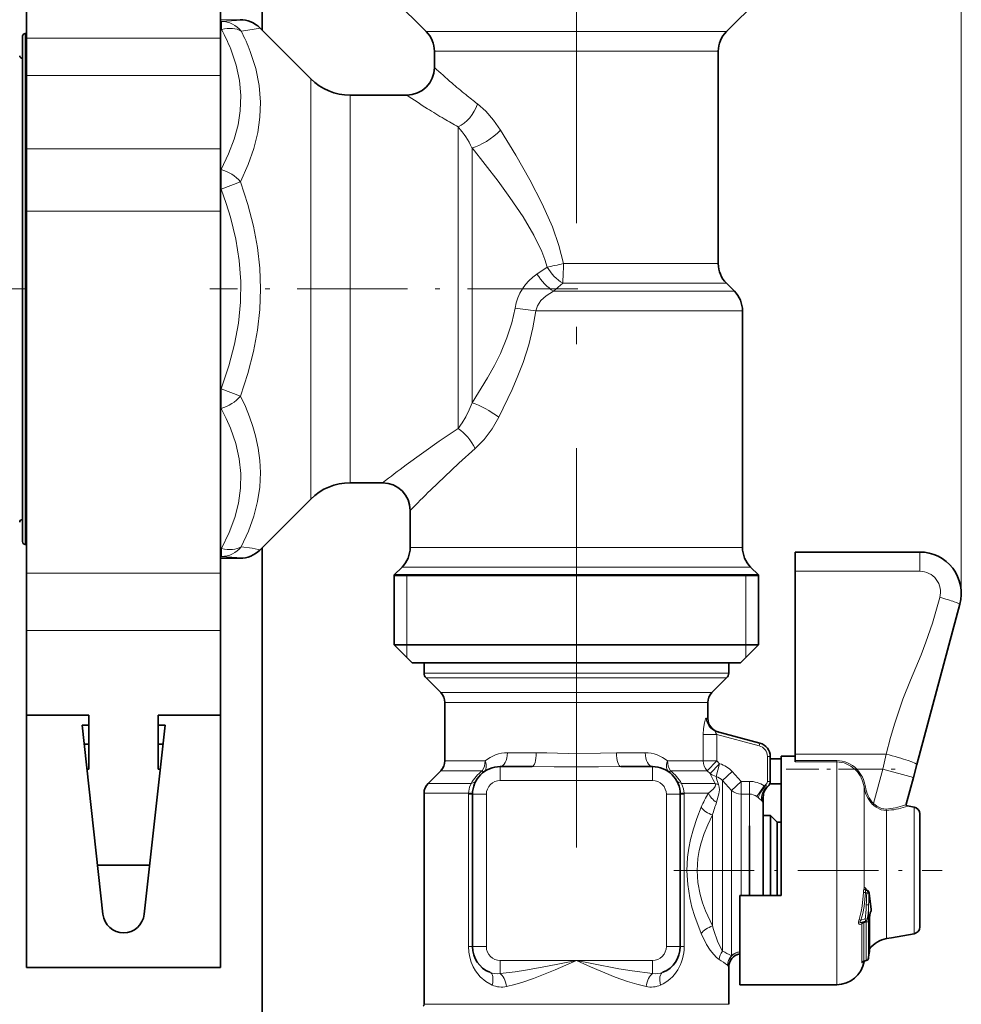
# Model space of a CAD drawing. Extents: x 0 to 420, y 0 to 297.
# Drawn here: x 283 to 310, y 201 to 229 of the extents above; entities that cross this region are included whole.
import ezdxf

# ---------------------------------------------------------------- set-up
doc = ezdxf.new("R2010")
doc.units = 0
doc.linetypes.add('DASHDOT', pattern=[18.5, 12, -3, 0.5, -3])

msp = doc.modelspace()

# ---------------------------------------------------------------- linework, layer by layer
at = {"color": 7, "lineweight": 13}
for p, q in [((309.974976, 212.880173), (309.974976, 273.515991)), ((289.143738, 229.45993), (288.574951, 229.45993)), ((288.606812, 229.409073), (288.574951, 229.409073)), ((288.606812, 229.409073), (288.606812, 229.174881)), ((282.934998, 229.060181), (282.934998, 215.203613)), ((288.606812, 229.174881), (288.574951, 229.174881)), ((295.05127, 229.114487), (294.52066, 229.114487)), ((303.18927, 229.114487), (295.05127, 229.114487)), ((288.574982, 228.927292), (282.974976, 228.927292)), ((295.256897, 228.548813), (294.754974, 228.548813)), ((302.954956, 228.548813), (295.256897, 228.548813)), ((288.574982, 227.845917), (282.974976, 227.845917)), ((291.18634, 227.005905), (291.18634, 227.74881)), ((291.18634, 227.005905), (291.18634, 215.611542)), ((292.317719, 226.594635), (292.317719, 227.280182)), ((292.317719, 226.594635), (292.317719, 216.08017)), ((295.440613, 226.360229), (295.440613, 217.645874)), ((288.574982, 225.730804), (282.974976, 225.730804)), ((295.840637, 225.757904), (295.840637, 218.388962)), ((288.590149, 225.128784), (288.574982, 225.128784)), ((288.590149, 225.128784), (288.590149, 224.563095)), ((289.155823, 224.779587), (288.590149, 224.563095)), ((288.590149, 224.563095), (288.574982, 224.563095)), ((288.574982, 223.928513), (282.974976, 223.928513)), ((298.008362, 222.308853), (297.716614, 222.112274)), ((302.954956, 222.411545), (298.481262, 222.411545)), ((298.4599, 221.845856), (298.198029, 221.614487)), ((298.198029, 221.614487), (303.420654, 221.614487)), ((303.18927, 221.845856), (298.4599, 221.845856)), ((297.681519, 221.048798), (303.654968, 221.048798)), ((288.590149, 218.797256), (288.574982, 218.797256)), ((288.590149, 218.797256), (289.155823, 218.580765)), ((288.590149, 218.797256), (288.590149, 218.231567)), ((288.590149, 218.231567), (288.574951, 218.231567)), ((282.934998, 215.203613), (282.934998, 214.300171)), ((294.642578, 214.211548), (294.054993, 214.211548)), ((303.654968, 214.211548), (294.642578, 214.211548)), ((288.606812, 214.185471), (288.574951, 214.185471)), ((288.606812, 213.951279), (288.574951, 213.951279)), ((288.606812, 214.185471), (288.606812, 213.951279)), ((308.774963, 214.08017), (308.774963, 213.52388)), ((289.143738, 213.900421), (288.574951, 213.900421)), ((294.436951, 213.645859), (293.820679, 213.645859)), ((303.889282, 213.645859), (294.436951, 213.645859)), ((288.574982, 213.46756), (282.974976, 213.46756)), ((293.954956, 213.400177), (293.594971, 213.420181)), ((293.954956, 213.400177), (293.954956, 211.400177)), ((303.754974, 213.400177), (304.11499, 213.420181)), ((303.754974, 213.400177), (303.754974, 211.400177)), ((308.774963, 213.52388), (305.174988, 213.52388)), ((288.574982, 211.815552), (282.974976, 211.815552)), ((293.954956, 211.400177), (293.954956, 211.040176)), ((303.754974, 211.400177), (303.754974, 211.040176)), ((294.993591, 210.583023), (294.454956, 210.583023)), ((303.254974, 210.583023), (294.993591, 210.583023)), ((295.045044, 210.441589), (294.51355, 210.441589)), ((303.196411, 210.441589), (295.045044, 210.441589)), ((295.417358, 210.017334), (294.937805, 210.017334)), ((302.772156, 210.017334), (295.417358, 210.017334)), ((295.520142, 209.734497), (295.054993, 209.734497)), ((302.654968, 209.734497), (295.520142, 209.734497)), ((302.654968, 209.269409), (302.613342, 209.281738)), ((302.522339, 208.811768), (302.522339, 208.045868)), ((302.522339, 208.811768), (302.908386, 208.811768)), ((302.908386, 208.811768), (304.137817, 208.482346)), ((302.908386, 208.811768), (302.908386, 208.045868)), ((304.137817, 208.482346), (304.158508, 208.559616)), ((296.864502, 208.280182), (297.69632, 208.280182)), ((300.013641, 208.280182), (300.845459, 208.280182)), ((305.174988, 208.24324), (307.804443, 208.24324)), ((307.705292, 207.806213), (307.804443, 208.24324)), ((295.520142, 208.045868), (295.054993, 208.045868)), ((296.219971, 208.045868), (295.520142, 208.045868)), ((302.522339, 208.045868), (301.48999, 208.045868)), ((302.522339, 208.045868), (302.908386, 208.045868)), ((302.635406, 207.763016), (302.908386, 208.045853)), ((302.720642, 207.680344), (302.993958, 207.963196)), ((302.891632, 207.598984), (302.993958, 207.963196)), ((302.908386, 208.045853), (302.993958, 207.963181)), ((304.375, 208.173248), (304.454956, 208.173248)), ((304.375, 208.173248), (304.375, 207.453384)), ((305.174988, 208.054169), (306.375, 208.054169)), ((305.174988, 208.017792), (306.375, 208.017792)), ((306.375, 208.017792), (306.375, 208.054169)), ((306.375, 207.776199), (306.375, 208.017792)), ((295.417358, 207.763016), (294.937805, 207.763016)), ((296.138733, 207.763016), (295.417358, 207.763016)), ((296.654968, 207.480179), (296.654968, 207.880173)), ((301.054993, 207.480179), (301.054993, 207.880173)), ((302.635406, 207.763016), (301.571228, 207.763016)), ((302.635376, 207.763016), (302.720642, 207.680344)), ((303.072144, 207.477707), (303.35498, 207.741714)), ((303.35498, 207.741714), (303.620667, 207.455048)), ((306.375, 201.58017), (306.375, 207.776199)), ((306.929596, 207.779037), (306.957336, 207.806213)), ((306.957336, 207.806213), (307.705292, 207.806213)), ((307.439941, 206.815948), (307.705292, 207.806213)), ((308.593933, 207.568085), (307.705292, 207.806213)), ((295.096436, 207.397339), (294.572144, 207.397339)), ((295.816406, 207.397339), (295.096436, 207.397339)), ((296.654968, 207.480179), (301.054993, 207.480179)), ((302.867981, 207.397339), (301.893555, 207.397339)), ((302.867981, 207.397339), (302.844299, 207.434448)), ((302.961182, 207.366318), (302.949646, 207.395706)), ((303.072144, 207.322342), (303.072144, 207.477707)), ((303.072144, 207.477707), (303.33783, 207.194946)), ((303.33783, 207.194946), (303.620667, 207.455048)), ((303.620667, 207.455048), (303.85498, 207.455048)), ((303.620667, 207.087219), (303.620667, 207.455048)), ((303.85498, 207.087219), (303.85498, 207.455048)), ((304.375, 207.453384), (304.454956, 207.453384)), ((294.993591, 207.114487), (294.454956, 207.114487)), ((295.73877, 207.114487), (294.993591, 207.114487)), ((295.738312, 207.08017), (295.73877, 207.114487)), ((301.971191, 207.114487), (301.971649, 207.08017)), ((302.675476, 207.114487), (301.971191, 207.114487)), ((303.072144, 202.546661), (303.072144, 207.322342)), ((303.33783, 207.089188), (303.33783, 207.194946)), ((304.066162, 207.013626), (304.277344, 207.323395)), ((304.314972, 207.349457), (304.323975, 207.333908)), ((304.388123, 207.304321), (304.372284, 207.306)), ((307.164581, 207.186935), (307.164581, 207.295303)), ((307.164581, 207.186935), (307.164581, 204.368744)), ((307.164734, 207.295334), (307.204041, 207.301208)), ((295.85498, 207.08017), (295.738312, 207.08017)), ((295.738312, 207.08017), (295.738312, 202.680176)), ((296.254974, 207.08017), (295.85498, 207.08017)), ((296.254974, 207.08017), (296.254974, 202.680176)), ((301.454956, 207.08017), (301.85498, 207.08017)), ((301.454956, 202.680176), (301.454956, 207.08017)), ((301.85498, 207.08017), (301.971649, 207.08017)), ((301.971649, 202.680176), (301.971649, 207.08017)), ((303.33783, 202.416275), (303.33783, 207.089188)), ((303.620667, 206.986374), (303.620667, 207.087219)), ((303.620667, 207.087219), (303.85498, 207.087219)), ((303.620667, 204.160172), (303.620667, 206.986374)), ((303.85498, 206.986374), (303.85498, 207.087219)), ((303.85498, 204.16008), (303.85498, 206.986374)), ((304.066162, 207.013626), (304.111908, 206.977417)), ((304.111908, 206.977417), (304.220062, 206.886963)), ((304.254944, 207.006226), (304.243347, 207.038574)), ((307.412903, 206.790009), (307.439941, 206.815948)), ((307.815277, 206.616699), (307.815277, 202.91095)), ((308.41748, 206.741562), (308.417847, 206.742935)), ((308.609711, 206.485397), (308.609711, 206.70932)), ((302.789307, 203.276825), (302.789307, 206.483536)), ((308.609711, 205.535675), (308.609711, 206.485397)), ((308.609711, 205.535675), (308.609711, 203.051025)), ((307.230103, 204.332733), (307.235779, 204.312698)), ((307.210266, 204.24028), (307.146942, 204.242599)), ((307.210266, 204.24028), (307.243103, 204.224564)), ((307.296936, 202.384247), (307.296936, 203.891266)), ((307.360901, 203.853683), (307.361847, 203.849335)), ((307.363342, 203.840897), (307.361847, 203.849335)), ((307.364624, 203.831528), (307.363342, 203.840897)), ((307.365112, 203.827423), (307.364624, 203.831528)), ((307.367706, 203.724762), (307.367706, 203.735107)), ((307.072815, 203.443298), (307.022034, 203.463135)), ((307.197845, 203.479019), (307.072815, 203.443298)), ((307.260071, 203.469513), (307.197845, 203.479019)), ((307.29303, 202.345718), (307.29303, 203.42067)), ((307.323669, 202.533173), (307.323669, 203.514435)), ((307.097656, 202.223206), (307.097656, 203.342773)), ((307.156067, 203.366821), (307.152008, 203.389465)), ((307.156067, 203.366821), (307.227509, 203.383545)), ((307.156067, 202.264771), (307.156067, 203.366821)), ((307.227509, 202.281265), (307.227509, 203.383545)), ((295.85498, 202.680176), (295.738312, 202.680176)), ((296.254974, 202.680176), (295.85498, 202.680176)), ((301.454956, 202.680176), (301.85498, 202.680176)), ((301.85498, 202.680176), (301.971649, 202.680176)), ((296.654968, 202.280182), (298.85498, 202.280182)), ((296.654968, 202.280182), (296.654968, 201.902954)), ((298.85498, 202.280182), (301.054993, 202.280182)), ((301.054993, 202.280182), (301.054993, 201.902954)), ((307.156067, 202.264771), (307.227509, 202.281265)), ((307.164581, 202.261551), (307.164581, 202.251648)), ((307.29303, 202.345718), (307.296936, 202.384247)), ((307.323486, 202.531021), (307.323669, 202.533173)), ((303.254974, 202.08017), (303.223511, 202.13942)), ((294.993591, 201.013306), (294.454956, 201.013306)), ((303.254974, 201.013306), (294.993591, 201.013306))]:
    msp.add_line(p, q, dxfattribs=at)
at = {"color": 7, "lineweight": 35}
for p, q in [((289.774963, 249.840179), (289.774963, 229.160172)), ((282.974976, 238.20816), (282.974976, 228.927292)), ((288.574982, 238.20816), (288.574982, 228.927292)), ((294.52066, 229.114487), (293.594971, 230.040176)), ((303.18927, 229.114487), (304.11499, 230.040176)), ((282.974976, 229.060181), (282.934998, 229.060181)), ((291.18634, 227.74881), (289.709412, 229.225739)), ((282.85498, 215.273819), (282.85498, 228.980179)), ((282.974976, 228.927292), (282.974976, 227.845917)), ((288.574982, 228.927292), (288.574982, 227.845917)), ((294.754974, 228.08017), (294.754974, 228.548813)), ((302.954956, 222.411545), (302.954956, 228.548813)), ((282.974976, 227.845917), (282.974976, 225.730804)), ((288.574982, 227.845917), (288.574982, 225.730804)), ((292.317719, 227.280182), (293.954956, 227.280182)), ((282.974976, 225.730804), (282.974976, 223.928513)), ((288.574982, 225.730804), (288.574982, 223.928513)), ((282.974976, 223.928513), (282.974976, 213.46756)), ((288.574982, 223.928513), (288.574982, 213.46756)), ((303.18927, 221.845856), (303.420654, 221.614487)), ((303.654968, 214.211548), (303.654968, 221.048798)), ((292.317719, 216.08017), (293.254974, 216.08017)), ((291.18634, 215.611542), (289.709412, 214.134613)), ((282.85498, 214.380173), (282.85498, 215.273819)), ((294.054993, 214.211548), (294.054993, 215.280182)), ((282.974976, 214.300171), (282.934998, 214.300171)), ((289.774963, 214.20018), (289.774963, 166.164612)), ((308.774963, 214.08017), (305.174988, 214.08017)), ((305.174988, 213.52388), (305.174988, 214.08017)), ((289.143738, 213.900299), (288.574951, 213.900299)), ((293.820679, 213.645859), (293.594971, 213.420181)), ((303.889282, 213.645859), (304.11499, 213.420181)), ((282.974976, 213.46756), (282.974976, 211.815552)), ((288.574982, 213.46756), (288.574982, 211.815552)), ((294.238892, 213.420181), (293.594971, 213.420181)), ((293.594971, 213.420181), (293.594971, 211.400177)), ((293.594971, 213.400177), (303.471069, 213.400177)), ((294.238892, 213.420181), (303.471069, 213.420181)), ((304.11499, 213.420181), (303.471069, 213.420181)), ((303.471069, 213.400177), (304.11499, 213.400177)), ((304.11499, 213.420181), (304.11499, 211.400177)), ((305.174988, 208.24324), (305.174988, 213.52388)), ((308.693085, 207.93811), (309.934082, 212.569595)), ((282.974976, 211.815552), (282.974976, 209.36821)), ((288.574982, 211.815552), (288.574982, 209.36821)), ((293.594971, 211.400177), (303.471069, 211.400177)), ((294.11499, 210.880173), (293.594971, 211.400177)), ((303.471069, 211.400177), (304.11499, 211.400177)), ((303.594971, 210.880173), (304.11499, 211.400177)), ((294.11499, 210.880173), (303.014709, 210.880173)), ((294.993591, 210.880173), (294.454956, 210.880173)), ((294.454956, 210.583023), (294.454956, 210.880173)), ((303.254974, 210.880173), (294.993591, 210.880173)), ((303.014709, 210.880173), (303.594971, 210.880173)), ((303.254974, 210.583023), (303.254974, 210.880173)), ((294.937805, 210.017334), (294.51355, 210.441589)), ((302.772156, 210.017334), (303.196411, 210.441589)), ((295.054993, 208.045868), (295.054993, 209.734497)), ((302.654968, 209.269409), (302.654968, 209.734497)), ((282.974976, 209.368225), (282.974976, 202.08017)), ((284.774963, 209.36821), (282.974976, 209.36821)), ((284.774963, 207.807556), (284.774963, 209.36821)), ((286.774963, 207.807556), (286.774963, 209.36821)), ((286.774963, 209.36821), (288.574982, 209.36821)), ((288.574982, 209.368225), (288.574982, 202.08017)), ((284.574982, 209.08017), (285.178589, 203.614319)), ((284.774963, 209.08017), (284.574982, 209.08017)), ((286.371338, 203.614319), (286.974976, 209.08017)), ((286.974976, 209.08017), (286.774963, 209.08017)), ((302.905457, 208.89537), (304.158508, 208.559616)), ((284.635925, 208.528473), (284.774963, 208.528473)), ((286.914062, 208.528473), (286.774963, 208.528473)), ((288.574982, 207.807556), (288.574982, 208.528473)), ((305.174988, 208.054169), (305.174988, 208.24324)), ((304.454956, 208.173248), (304.454956, 207.453384)), ((304.454956, 208.100677), (304.774963, 208.100677)), ((304.774963, 207.776199), (304.774963, 208.180176)), ((304.774963, 208.180176), (305.174988, 208.180176)), ((305.174988, 208.017792), (305.174988, 208.054169)), ((284.774963, 207.807556), (284.715515, 207.807556)), ((286.774963, 207.807556), (286.834412, 207.807556)), ((288.574982, 206.246902), (288.574982, 207.807556)), ((294.937805, 207.763016), (294.572144, 207.397339)), ((296.654968, 207.880173), (297.574341, 207.880173)), ((300.13562, 207.880173), (301.054993, 207.880173)), ((304.774963, 204.160172), (304.774963, 207.776199)), ((308.593933, 207.568085), (308.693085, 207.93811)), ((304.44043, 207.378494), (304.774963, 207.378494)), ((308.385803, 206.791275), (308.593933, 207.568085)), ((294.454956, 201.013306), (294.454956, 207.114487)), ((295.85498, 207.08017), (295.85498, 202.680176)), ((301.85498, 202.680176), (301.85498, 207.08017)), ((304.254974, 207.006165), (304.254974, 206.781647)), ((304.254974, 206.635345), (304.254974, 206.781647)), ((304.254974, 204.160172), (304.254974, 206.635345)), ((308.609711, 206.70932), (308.417908, 206.743134)), ((288.574982, 205.553268), (288.574982, 206.246902)), ((304.254974, 206.470169), (304.464966, 206.470169)), ((304.464966, 206.275528), (304.464966, 206.470169)), ((304.654968, 206.280182), (304.464966, 206.470169)), ((304.464966, 204.160172), (304.464966, 206.275528)), ((304.654968, 206.108795), (304.654968, 206.280182)), ((304.654968, 206.280182), (304.774963, 206.280182)), ((308.774963, 206.312546), (308.774963, 206.51236)), ((308.774963, 203.247986), (308.774963, 206.312546)), ((303.85498, 204.160172), (303.85498, 206.170227)), ((304.654968, 204.160172), (304.654968, 206.108795)), ((288.574982, 205.033051), (288.574982, 205.553268)), ((286.528015, 205.033051), (285.021912, 205.033051)), ((307.231628, 204.314697), (307.263733, 204.299347)), ((303.574982, 204.160172), (304.774963, 204.160172)), ((303.574982, 201.58017), (303.574982, 204.160172)), ((307.374329, 203.761353), (307.375, 203.751022)), ((307.375, 203.740814), (307.375, 203.751022)), ((307.205505, 203.404602), (307.109863, 203.377396)), ((307.247925, 203.433578), (307.247192, 203.432648)), ((307.326569, 203.52594), (307.326569, 202.552933)), ((307.109741, 203.377365), (307.108734, 203.377014)), ((307.956055, 202.935776), (307.815277, 202.91095)), ((308.609711, 203.051025), (307.956055, 202.935776)), ((307.326569, 202.619263), (307.326569, 202.552933)), ((307.157166, 202.259766), (307.231506, 202.276779)), ((307.164581, 202.251648), (307.166321, 202.261871)), ((307.166199, 202.261826), (307.231506, 202.276779)), ((307.292969, 202.344543), (307.296936, 202.383545)), ((307.292969, 202.344543), (307.296936, 202.383545)), ((282.974976, 202.08017), (288.574982, 202.08017)), ((303.254974, 201.013306), (303.254974, 202.08017)), ((303.574982, 201.58017), (306.375, 201.58017))]:
    msp.add_line(p, q, dxfattribs=at)
at = {"color": 7, "linetype": 'DASHDOT', "lineweight": 13}
msp.add_line((298.85498, 235.583633), (298.85498, 205.542099), dxfattribs=at)
at = {"color": 7, "linetype": 'DASHDOT', "lineweight": 13, "ltscale": 0.037466}
msp.add_line((282.979858, 221.680176), (281.481232, 221.680176), dxfattribs=at)
at = {"color": 7, "linetype": 'DASHDOT', "lineweight": 13, "ltscale": 0.265582}
msp.add_line((298.893616, 221.680176), (288.270355, 221.680176), dxfattribs=at)
at = {"color": 7, "linetype": 'DASHDOT', "lineweight": 13, "ltscale": 0.078883}
msp.add_line((304.912048, 207.806213), (308.067383, 207.806213), dxfattribs=at)
at = {"color": 7, "linetype": 'DASHDOT', "lineweight": 13, "ltscale": 0.193864}
msp.add_line((301.666656, 204.880173), (309.421204, 204.880173), dxfattribs=at)
at = {"color": 7, "lineweight": 13}
for points in [[(288.606812, 229.409073), (289.04071, 229.436691), (289.129333, 229.449692), (289.141815, 229.454254), (289.143799, 229.455765), (289.144745, 229.457382), (289.144562, 229.458801), (289.143738, 229.45993)], [(289.172485, 229.130646), (289.488953, 229.172791), (289.663422, 229.204437), (289.69928, 229.215164), (289.707947, 229.219772), (289.709808, 229.221649), (289.710297, 229.222565), (289.710266, 229.224518), (289.709412, 229.225739)], [(288.590149, 225.128784), (288.810486, 225.579926), (288.973785, 226.010132), (289.084961, 226.425491), (289.1474, 226.831512), (289.16217, 227.267822), (289.122131, 227.705505), (289.02594, 228.151031), (288.870178, 228.611328)], [(289.155823, 224.779572), (289.376007, 225.271683), (289.53949, 225.742325), (289.650879, 226.196823), (289.713318, 226.640137), (289.728577, 227.076981), (289.690857, 227.559006), (289.594421, 228.045135), (289.435883, 228.542068)], [(295.998047, 227.028809), (296.24054, 226.815811), (296.466064, 226.560669), (296.66745, 226.272232)], [(296.66745, 226.272232), (297.10788, 225.546036), (297.515076, 224.830322), (297.871246, 224.139572), (298.16333, 223.477844), (298.352905, 222.935974), (298.481262, 222.411545)], [(295.840637, 225.757904), (296.595367, 224.790894), (296.937622, 224.323334), (297.315186, 223.765594), (297.62851, 223.235901), (297.85498, 222.762665), (297.941193, 222.533691), (298.008331, 222.308853)], [(289.155823, 218.580765), (289.369568, 219.238556), (289.530243, 219.871307), (289.642029, 220.48587), (289.707825, 221.088623), (289.729309, 221.683685), (289.707336, 222.27861), (289.641357, 222.879303), (289.529663, 223.491837), (289.369324, 224.122574), (289.155823, 224.779587)], [(288.590149, 218.797256), (288.816833, 219.455963), (288.982788, 220.083374), (289.093384, 220.688919), (289.153046, 221.296646), (289.160156, 221.89888), (289.11499, 222.504089), (289.016052, 223.120926), (288.859924, 223.758514), (288.737, 224.154175), (288.590149, 224.563095)], [(298.198029, 221.614487), (297.97876, 221.482529), (297.832153, 221.342499), (297.736389, 221.197403), (297.681519, 221.048798)], [(297.085938, 221.128815), (296.992859, 220.701416), (296.849976, 220.264816), (296.659607, 219.816254), (296.487579, 219.470901), (296.292328, 219.117645), (295.840637, 218.388962)], [(297.681519, 221.048798), (297.601746, 220.561218), (297.47937, 220.065552), (297.316284, 219.559494), (297.168823, 219.172363), (297.001465, 218.778671), (296.614075, 217.973831)], [(289.172485, 214.229691), (289.381104, 214.679749), (289.537628, 215.114578), (289.646118, 215.539062), (289.709412, 215.957703), (289.729248, 216.374741), (289.713013, 216.723862), (289.666687, 217.077057), (289.589539, 217.436768), (289.511108, 217.710724), (289.41394, 217.990768), (289.295593, 218.281464), (289.155823, 218.580765)], [(288.606812, 214.185471), (288.825195, 214.639832), (288.985718, 215.073303), (289.093384, 215.492111), (289.153046, 215.921829), (289.160156, 216.347687), (289.11499, 216.77562), (289.016052, 217.211792), (288.859924, 217.662628), (288.737, 217.942413), (288.590149, 218.231567)], [(295.840637, 218.388962), (295.75708, 218.184128), (295.662109, 217.990402), (295.556152, 217.810089), (295.440613, 217.645874)], [(296.614075, 217.973831), (296.41861, 217.638229), (296.189148, 217.332718), (295.928406, 217.06955)], [(295.440613, 217.645874), (294.892181, 217.278656), (293.940491, 216.596741)], [(295.928406, 217.06955), (295.457001, 216.648682), (294.642578, 215.870529)], [(289.172485, 214.229691), (289.488953, 214.187561), (289.663422, 214.155914), (289.69928, 214.145187), (289.707947, 214.140579), (289.709808, 214.138702), (289.710297, 214.137787), (289.710266, 214.135834), (289.709412, 214.134613)], [(288.606812, 213.951279), (289.05127, 213.922546), (289.134888, 213.909042), (289.143127, 213.905212), (289.144348, 213.903931), (289.144775, 213.902328), (289.144623, 213.901703), (289.143738, 213.900421)], [(307.804443, 208.24324), (307.932434, 208.719177), (308.053345, 209.138443), (308.289917, 209.828796), (308.507721, 210.373795), (308.812927, 211.11055), (308.954834, 211.477142), (309.143494, 212.027206), (309.354553, 212.768585)], [(302.613342, 209.281738), (302.609619, 209.282059), (302.605774, 209.280853), (302.600403, 209.276917), (302.589386, 209.26152), (302.552673, 209.144943), (302.529724, 208.984314), (302.522339, 208.811768)], [(302.905457, 208.89537), (302.887421, 208.896957), (302.880402, 208.894836), (302.873169, 208.888107), (302.870575, 208.877441), (302.871735, 208.868423), (302.881165, 208.846756), (302.908386, 208.811768)], [(297.69632, 208.280182), (298.004944, 208.274704), (298.620056, 208.256805), (299.553589, 208.269775), (300.013641, 208.280182)], [(306.375, 208.017792), (306.588715, 207.986664), (306.785461, 207.896561), (306.929596, 207.779053)], [(297.574341, 207.880173), (298.210968, 207.873032), (299.49762, 207.873016), (300.13562, 207.880173)], [(295.73877, 207.114487), (295.771179, 207.285416), (295.816406, 207.397339)], [(301.893555, 207.397339), (301.951721, 207.241013), (301.971191, 207.114487)], [(302.675476, 207.114487), (302.818268, 207.241959), (302.862579, 207.30661), (302.874756, 207.350006), (302.867981, 207.397339)], [(295.855286, 207.103058), (295.854828, 207.103638), (295.853943, 207.104034), (295.850922, 207.104874), (295.817413, 207.109024), (295.73877, 207.114487)], [(301.854645, 207.103058), (301.855133, 207.103638), (301.856018, 207.104034), (301.859009, 207.104874), (301.892548, 207.109024), (301.971191, 207.114487)], [(302.906067, 206.852692), (302.975433, 207.095139), (302.987518, 207.21344), (302.98233, 207.289383), (302.961182, 207.366318)], [(302.461426, 203.055664), (302.273834, 203.553436), (302.195374, 203.817612), (302.131226, 204.090256), (302.071411, 204.477859), (302.050171, 204.872879), (302.069946, 205.268448), (302.10437, 205.524689), (302.154022, 205.77594), (302.235443, 206.084213), (302.333374, 206.379883), (302.461426, 206.704681)], [(307.815277, 206.616699), (307.661041, 206.635818), (307.515015, 206.704315), (307.449585, 206.754929)], [(307.805664, 206.655884), (307.66507, 206.671127), (307.532288, 206.734802), (307.473145, 206.782623)], [(308.336182, 206.766357), (308.3797, 206.78595), (308.384888, 206.789825), (308.385803, 206.791275)], [(308.366089, 206.717804), (308.411194, 206.73642), (308.416565, 206.740158), (308.417297, 206.741135), (308.41748, 206.741562)], [(302.789307, 203.276825), (302.584839, 203.71373), (302.498901, 203.946838), (302.428467, 204.188293), (302.363525, 204.528839), (302.340668, 204.876648), (302.362671, 205.224945), (302.401733, 205.456009), (302.458069, 205.681854), (302.545837, 205.946518), (302.650269, 206.199554), (302.789307, 206.483536)], [(307.211304, 204.372925), (307.197266, 204.387238), (307.190186, 204.391266), (307.183289, 204.392456), (307.17395, 204.387787), (307.170349, 204.382965), (307.164581, 204.368744)], [(307.231628, 204.314697), (307.21936, 204.318314), (307.214417, 204.317596), (307.209198, 204.312775), (307.20813, 204.310226)], [(307.022034, 203.463135), (307.083618, 203.69249), (307.110535, 203.848785), (307.146942, 204.242599)], [(307.072815, 203.443298), (307.13147, 203.640015), (307.170288, 203.840271), (307.210266, 204.24028)], [(307.307922, 204.223541), (307.337006, 203.977066), (307.367706, 203.735107)], [(307.323669, 203.514435), (307.34137, 203.660858), (307.367706, 203.724762)], [(307.022034, 203.463135), (307.006531, 203.398193), (307.008545, 203.359009), (307.025818, 203.329926), (307.042542, 203.321976), (307.053589, 203.321045), (307.07489, 203.326492), (307.097656, 203.342773)], [(307.072815, 203.443298), (307.053864, 203.416336), (307.046844, 203.399323), (307.046051, 203.390732), (307.049377, 203.381439), (307.056213, 203.37587), (307.066833, 203.372681), (307.089661, 203.373001), (307.109863, 203.377396)], [(307.29303, 203.42067), (307.291077, 203.464935), (307.288025, 203.479752), (307.284698, 203.48558), (307.282654, 203.486954), (307.279175, 203.487167), (307.273438, 203.4841), (307.260071, 203.469513)], [(303.072144, 202.546661), (302.943878, 202.811584), (302.817139, 203.176224), (302.789307, 203.276825)], [(302.97998, 202.309494), (302.903503, 202.367188), (302.823364, 202.448257), (302.718506, 202.581985), (302.61673, 202.742142), (302.461426, 203.055664)], [(296.422791, 201.569092), (296.24115, 201.672409), (296.08078, 201.810089), (295.945465, 201.979233), (295.875061, 202.100723), (295.817566, 202.232895), (295.775024, 202.372711), (295.74823, 202.519547), (295.738312, 202.680176)], [(298.85498, 202.280182), (297.968964, 202.103271), (297.382996, 201.998871), (297.091309, 201.954422), (296.654968, 201.902954)], [(298.85498, 202.280182), (298.245544, 202.012054), (297.620453, 201.759293), (297.308472, 201.650711), (297.073669, 201.581146), (296.838318, 201.525742)], [(301.054993, 201.902954), (300.471222, 201.976074), (300.082764, 202.04039), (299.299805, 202.189865), (298.85498, 202.280182)], [(300.871643, 201.525742), (300.602112, 201.590469), (300.333801, 201.672867), (299.978149, 201.801483), (299.26416, 202.098938), (298.85498, 202.280182)], [(307.156067, 202.264771), (307.155151, 202.261993), (307.15509, 202.260971), (307.155273, 202.260239), (307.155884, 202.25975), (307.157166, 202.259766)], [(307.097656, 202.223206), (307.098297, 202.217102), (307.099121, 202.215012), (307.10025, 202.213684), (307.102051, 202.213135), (307.104614, 202.213928), (307.107544, 202.216095), (307.114014, 202.223602), (307.125763, 202.243729)]]:
    msp.add_lwpolyline(points, dxfattribs=at)
at = {"color": 7, "lineweight": 35}
for points in [[(307.374329, 203.761353), (307.310944, 204.215805), (307.308746, 204.235718)], [(307.361237, 203.695984), (307.343262, 203.65332), (307.326569, 203.52594)]]:
    msp.add_lwpolyline(points, dxfattribs=at)
at = {"color": 7, "lineweight": 13}
for centre, radius, start, end in [((289.143982, 228.660309), 0.79963, 45.001753, 90.02009), ((283.697296, 226.535172), 5.57408, 21.868089, 28.265611), ((284.101868, 226.506729), 5.709211, 20.885837, 27.360438), ((310.569702, 245.339706), 23.409311, 227.501297, 229.145952), ((306.861023, 241.057465), 17.744277, 229.158929, 230.850863), ((304.517242, 238.180679), 14.033572, 230.856422, 232.622928), ((309.021973, 249.742233), 27.047312, 236.147265, 237.66399), ((305.813171, 244.680634), 21.054258, 237.67444, 239.206643), ((303.775757, 241.265091), 17.077178, 239.21197, 240.785031), ((293.485504, 224.630066), 2.610993, 25.589312, 41.506961), ((298.53183, 220.894714), 1.464888, 123.803695, 170.802814), ((294.521484, 199.807098), 21.475434, 81.538498, 83.14181), ((325.662872, 173.789093), 53.280442, 126.540073, 127.463146), ((329.627502, 180.465591), 49.774074, 134.658136, 135.616958), ((308.774963, 212.923874), 0.6, 344.999962, 90.000009), ((303.009644, 209.277328), 0.396111, 179.362543, 254.740296), ((296.870972, 207.261871), 1.018655, 90.365363, 129.705142), ((300.838959, 207.261856), 1.018663, 50.294959, 89.63469), ((304.054993, 208.173248), 0.32, 0.00002, 75.000026), ((302.779114, 207.20874), 0.784556, 42.784295, 74.102232), ((306.369873, 207.23671), 0.817795, 44.110612, 89.642695), ((296.906921, 206.761551), 1.262238, 127.489784, 149.75702), ((300.803162, 206.761627), 1.26207, 30.24293, 52.513107), ((302.964386, 207.973022), 0.380976, 230.209494, 258.992328), ((304.258606, 208.299149), 1.657733, 201.917321, 211.441323), ((306.29895, 207.174927), 0.873646, 7.917443, 43.768805), ((306.301208, 207.173981), 0.911467, 8.020862, 43.936623), ((296.654968, 207.08017), 0.4, 90.000003, 180.000009), ((301.054993, 207.08017), 0.4, 0, 90.000003), ((302.998169, 207.634079), 0.270232, 241.197411, 262.130657), ((302.776276, 207.233261), 0.38362, 39.564202, 72.494118), ((304.35144, 207.904724), 1.491409, 191.828749, 199.956893), ((303.852966, 206.706421), 0.748721, 55.478126, 89.84465), ((304.254974, 207.453384), 0.12, 300.000026, 360), ((304.977295, 205.653427), 2.726518, 147.594787, 157.322384), ((304.454956, 207.106964), 0.28, 120.000003, 129.380462), ((304.176453, 207.876221), 0.561987, 280.341614, 285.216184), ((304.319855, 207.271271), 0.062769, 33.522329, 86.254921), ((308.080383, 207.431091), 0.925676, 188.433858, 223.84399), ((308.090607, 207.431641), 0.895969, 188.368971, 223.417691), ((306.514954, 205.509186), 3.850936, 159.580963, 165.344154), ((303.852417, 206.741394), 0.345944, 51.865854, 89.579044), ((304.070251, 206.778336), 0.184877, 1.02741, 35.948252), ((301.534973, 206.787857), 2.719996, 359.869278, 5.288811), ((307.889832, 207.230515), 0.611764, 222.659157, 227.064971), ((307.900818, 207.26387), 0.680151, 224.162455, 228.44191), ((307.697205, 208.509811), 1.857128, 273.34761, 290.127479), ((307.875732, 206.651505), 0.070015, 176.42298, 209.923668), ((307.73291, 208.622772), 2.007747, 272.350778, 288.386293), ((308.424438, 206.780945), 0.039986, 165.032042, 260.012485), ((307.85434, 204.208923), 0.708126, 166.954426, 177.274937), ((307.238342, 204.378998), 0.074784, 187.906827, 246.288955), ((307.347656, 204.280884), 0.142954, 168.128166, 196.466024), ((307.271423, 204.35611), 0.062349, 164.361618, 212.328947), ((307.113098, 204.303009), 0.120624, 14.260638, 35.457114), ((307.265198, 204.310654), 0.04144, 147.813517, 169.186791), ((325.676331, 203.384689), 18.452269, 177.391228, 178.428529), ((307.294189, 205.187531), 0.964201, 266.963596, 270.816246), ((327.768799, 203.375107), 20.478401, 177.625531, 178.555734), ((307.27356, 204.232025), 0.035397, 346.124668, 5.976187), ((304.098267, 203.932678), 3.132788, 351.673301, 359.232726), ((307.262634, 204.590439), 0.700223, 267.413944, 272.809159), ((304.301147, 203.937424), 2.995895, 351.01407, 359.117297), ((307.325562, 203.718994), 0.042509, 327.190322, 7.790943), ((307.171417, 203.40094), 0.058356, 342.765158, 13.800135), ((307.154358, 203.341858), 0.056645, 140.862242, 179.07476), ((296.654968, 202.680176), 0.4, 180.000005, 270.000004), ((301.054993, 202.680176), 0.4, 269.999997, 0.000005), ((303.409607, 202.278885), 0.43077, 141.569304, 175.926139), ((301.817078, 199.656448), 3.151004, 61.143983, 66.527409), ((301.645081, 200.140656), 2.546775, 51.701499, 58.388125), ((303.626892, 202.134872), 0.403398, 135.767987, 179.353965), ((308.034119, 202.328644), 0.739256, 163.939485, 175.686549), ((296.57135, 202.484665), 0.587523, 248.156492, 278.183124), ((301.138611, 202.484665), 0.587523, 261.816878, 291.843509), ((296.697327, 202.195572), 0.684211, 246.334505, 281.884725), ((301.012634, 202.195572), 0.684211, 258.115277, 293.665496)]:
    msp.add_arc(centre, radius, start, end, dxfattribs=at)
at = {"color": 7, "lineweight": 35}
for centre, radius, start, end in [((289.143738, 228.660049), 0.8, 45.000001, 90.000003), ((282.934998, 228.980179), 0.08, 90.000003, 179.999991), ((293.954956, 228.548813), 0.8, 360, 45.000001), ((303.754974, 228.548813), 0.8, 135, 179.999995), ((282.85498, 228.420181), 0.08, 180.000005, 269.999997), ((293.954956, 228.08017), 0.8, 270.000004, 359.999996), ((292.317719, 228.880173), 1.6, 225, 269.999997), ((303.754974, 222.411545), 0.8, 180.000005, 225), ((302.85498, 221.048798), 0.8, 0.000001, 45.000001), ((292.317719, 214.480179), 1.6, 90.000003, 135), ((293.254974, 215.280182), 0.8, 0.000017, 89.999982), ((282.85498, 214.94017), 0.08, 90.000003, 179.999995), ((282.934998, 214.380173), 0.08, 180.000009, 269.999997), ((293.254974, 214.211548), 0.8, 314.999999, 0), ((304.454956, 214.211548), 0.8, 180.000005, 225), ((289.143738, 214.700302), 0.8, 269.999997, 314.999999), ((308.774963, 212.880173), 1.2, 345, 90.000003), ((294.654968, 210.583023), 0.2, 179.999995, 225), ((303.054993, 210.583023), 0.2, 314.999999, 360), ((294.654968, 209.734497), 0.4, 360, 45.000001), ((303.054993, 209.734497), 0.4, 135, 179.999995), ((303.054993, 209.269409), 0.4, 180.000036, 254.999987), ((304.054993, 208.173248), 0.4, 0, 74.999999), ((294.654968, 208.045868), 0.4, 315.000002, 359.999998), ((296.654968, 207.08017), 0.8, 90.000003, 180.000005), ((301.054993, 207.08017), 0.8, 0, 90.000003), ((294.85498, 207.114487), 0.4, 135, 180.000009), ((304.254974, 207.453384), 0.2, 311.810335, 360), ((304.654968, 207.006165), 0.4, 131.810316, 180.000009), ((308.424866, 206.782532), 0.04, 165.000008, 259.999999), ((308.574982, 206.51236), 0.2, 0, 79.999998), ((307.251007, 204.357483), 0.046951, 224.174558, 245.651739), ((307.229187, 204.227173), 0.08, 6.127357, 64.436558), ((307.294983, 203.740814), 0.08, 325.916284, 0.000014), ((285.774963, 203.680176), 0.6, 186.301951, 353.698043), ((307.18396, 203.481644), 0.08, 285.63553, 322.245873), ((308.574982, 203.247986), 0.2, 280.000002, 360), ((307.954193, 202.123108), 0.8, 100.000001, 141.675691), ((296.654968, 202.680176), 0.8, 180.000005, 247.805619), ((301.054993, 202.680176), 0.8, 292.194376, 360), ((307.246521, 202.552948), 0.080024, 343.957284, 359.982336), ((307.246521, 202.552948), 0.080023, 343.957202, 359.982357), ((303.654968, 202.08017), 0.4, 101.536841, 179.999896), ((307.171082, 202.193802), 0.067374, 101.922125, 136.670009), ((307.213623, 202.354752), 0.08, 282.912661, 352.661983), ((307.213623, 202.354752), 0.08, 282.912661, 352.661895), ((308.023621, 202.328644), 0.728794, 163.892875, 175.680102), ((306.375, 202.380173), 0.8, 269.999997, 350.754355), ((294.375, 201.013306), 0.08, 314.999999, 0.000001)]:
    msp.add_arc(centre, radius, start, end, dxfattribs=at)
at = {"color": 7, "lineweight": 13}
for centre, major_axis, ratio, start_param, end_param in [((288.606812, 228.609192), (-0.037544, 0.799118), 0.937259, 5.378477318, 6.233105136), ((288.606812, 228.609192), (0.705643, 0.376923), 0.661495, 0.374178484, 1.231150297), ((295.440613, 227.028809), (-0.430458, -0.674316), 0.633555, 0.789177042, 1.955121558), ((296.240601, 226.272232), (0.642342, 0.476852), 0.351964, 3.810193691, 5.155107158), ((288.590149, 224.563095), (-0.703575, 0.380768), 0.660402, 4.196761178, 5.055646937), ((298.408325, 222.411545), (-0.780998, -0.17334), 0.019828, 1.028696261, 1.659899978), ((298.408356, 222.411545), (0.496117, -0.627594), 0.482546, 4.501459778, 5.349265087), ((298.408325, 222.411545), (0, 0.800003), 0.091151, 3.926990817, 4.71238898), ((298.116638, 222.180176), (0.498039, -0.626068), 0.458065, 4.465009954, 5.376944509), ((288.590149, 218.797256), (0.703575, 0.380768), 0.660401, 4.369130834, 5.228016547), ((296.240601, 217.973831), (0.686241, -0.411179), 0.261868, 1.1587729, 2.340066551), ((295.440613, 217.06955), (0.476097, -0.642914), 0.525818, 1.199470598, 2.188233901), ((288.606812, 214.75116), (-0.705643, 0.376923), 0.661495, 1.910442357, 2.767414169), ((288.606812, 214.75116), (-0.03756, -0.799118), 0.937263, 0.050108582, 0.904730973), ((289.143738, 214.700302), (-0.565689, 0.565689), 0.999695, 2.356042197, 3.141592654), ((309.354553, 212.724884), (0.579559, -0.155289), 0.070369, 0.000000002, 1.589649335), ((296.654968, 208.280182), (0, -0.399994), 0.52381, 0, 1.570796327), ((297.574341, 208.280182), (0, -0.399994), 0.304911, 0.00000582, 1.570796006), ((300.13562, 208.280182), (0, -0.399994), 0.304911, 4.71238898, 6.283185307), ((301.054993, 208.280167), (0, -0.399994), 0.52381, 4.712388057, 6.283185307), ((307.804443, 208.176224), (0.888649, -0.238113), 0.070369, 0, 1.589649335), ((295.942627, 208.045868), (0, 0.399994), 0.693418, 3.926990817, 4.71238898), ((295.942627, 208.045868), (0.23745, -0.321899), 0.612301, 6.283181054, 7.429734941), ((301.767334, 208.045868), (-0.23745, -0.321899), 0.612301, 5.136635353, 6.283185307), ((301.767334, 208.045868), (0, 0.399994), 0.693418, 1.570796327, 2.35619449), ((302.908386, 208.045868), (0, 0.399994), 0.965094, 1.570796327, 2.35619449), ((295.942627, 208.045868), (0.23745, -0.321899), 0.049362, 5.747864147, 6.283185307), ((301.767334, 208.045868), (-0.23745, -0.321899), 0.049362, 0, 0.535321621), ((295.615723, 207.680176), (0.346413, -0.199997), 0.587237, 5.619966945, 6.283185307), ((302.094208, 207.680176), (0.346413, 0.199997), 0.587239, 3.141599448, 3.80481323), ((303.022827, 207.114487), (0.326996, -0.230377), 0.709983, 3.923143748, 4.851153704), ((303.620667, 207.455048), (0.400002, 0), 0.9196, 3.926990817, 4.71238898), ((304.368835, 207.256165), (-0.249176, -0.312912), 0.209577, 4.63014912, 5.950818931), ((304.585144, 207.038574), (0.318321, 0.242218), 0.854464, 1.589423401, 2.843347147), ((304.585144, 207.038574), (0.173721, 0.360306), 0.82892, 1.190581136, 1.951011298), ((304.585144, 207.038574), (0.347076, 0.198837), 0.633066, 2.406036981, 2.943085573), ((302.789307, 206.704681), (0.362877, -0.168289), 0.515718, 3.873975068, 4.947139249), ((307.229187, 204.227173), (-0.034523, -0.072174), 0.17093, 1.616256813, 3.141585302), ((307.294983, 203.751022), (-0.07933, -0.01033), 0.651699, 2.637916735, 3.141592654), ((307.294983, 203.751022), (0.080002, 0), 0.477316, 5.853485641, 6.283185307), ((307.294983, 203.740814), (0.080002, 0), 0.481631, 5.853485641, 6.283185307), ((307.18396, 203.481644), (0.021561, -0.077042), 0.1589, 6.28312385, 7.77562237), ((307.213623, 203.425873), (0.080002, 0), 0.537195, 4.886921905, 6.16175092), ((307.18396, 203.481644), (-0.063255, 0.048981), 0.865372, 3.141592654, 3.705797684), ((307.246582, 203.52594), (-0.080002, 0), 0.541999, 2.872855557, 3.141592654), ((302.789307, 203.055664), (0.362877, 0.168289), 0.515717, 1.336045246, 2.409207534), ((307.169952, 203.324219), (0.080002, 0), 0.540751, 1.74532925, 2.698375544), ((300.871643, 202.680191), (0.000092, -1.200012), 0.916671, 0.387299118, 1.570714443), ((307.246582, 202.552948), (-0.080002, 0), 0.931414, 2.872854372, 3.141319893), ((303.620667, 202.13942), (0.346748, 0.199417), 0.972135, 1.176266923, 2.607381804), ((303.620667, 202.13942), (0.400002, 0), 0.978842, 1.685259385, 2.35619449), ((307.169952, 202.191147), (0.080002, 0), 0.934537, 1.745329252, 2.698375545), ((307.213623, 202.354752), (0.017876, -0.077972), 0.101044, 5.918529339, 6.283185307), ((307.213623, 202.354752), (0.080002, 0), 0.932846, 4.886921906, 6.16175092), ((296.20166, 201.569092), (-0.1511, -0.370361), 0.523351, 1.781153537, 3.141592654), ((296.654968, 201.525742), (0.071594, -0.393539), 0.452457, 1.488669221, 2.759296728), ((301.054993, 201.525742), (-0.071594, -0.393539), 0.452457, 3.523888534, 4.794516068), ((301.508301, 201.569092), (0.1511, -0.370361), 0.523351, 3.141592654, 4.502031931)]:
    msp.add_ellipse(centre, major_axis=major_axis, ratio=ratio, start_param=start_param, end_param=end_param, dxfattribs=at)

doc.saveas('drawing.dxf')
